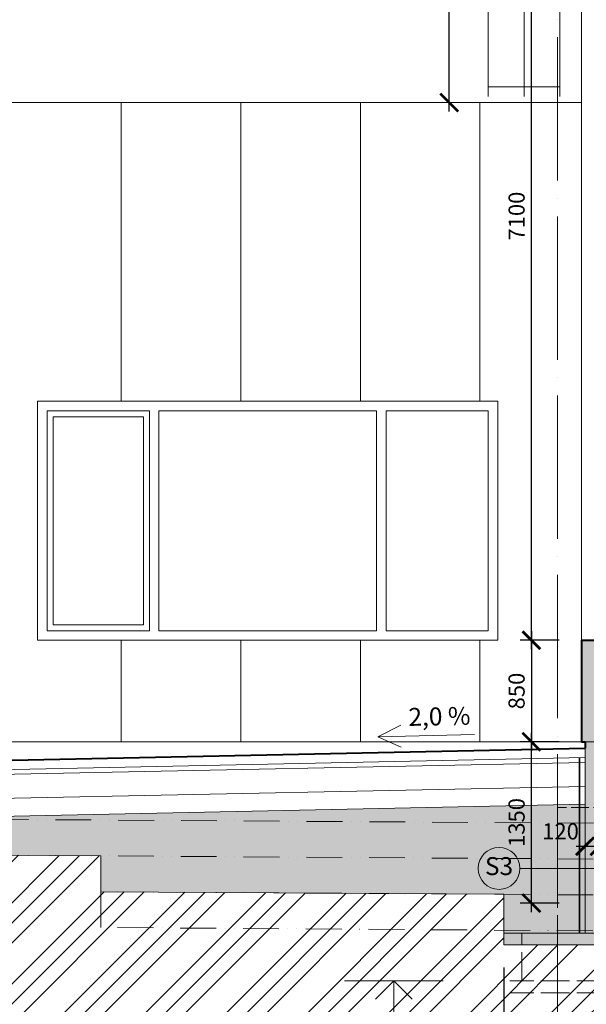
# Model space of a CAD drawing. Units: millimetres. Extents: x -165215 to 1605733, y -156714 to 427232.
# Drawn here: x 354900 to 359640, y -1747 to 6494 of the extents above; entities that cross this region are included whole.
import ezdxf

# ---------------------------------------------------------------- set-up
doc = ezdxf.new("R2010")
doc.units = ezdxf.units.MM
doc.header["$LTSCALE"] = 25
for name, pattern in [('ACAD_ISO02W100', [15, 12, -3]), ('ACAD_ISO04W100', [30, 24, -3, 0, -3]), ('ACAD_ISO12W100', [21, 12, -3, 0, -3, 0, -3])]:
    doc.linetypes.add(name, pattern=pattern)
doc.layers.get('0').update_dxf_attribs({"lineweight": 15})
doc.layers.get('Defpoints').update_dxf_attribs({"lineweight": 15})
for name, color, linetype, lineweight in [('_Standard', 7, 'Continuous', 15), ('Koty 075', 7, 'Continuous', 9), ('Materialy v pohledu - sparorez', 8, 'Continuous', 15), ('Modulova sit - primky', 252, 'ACAD_ISO04W100', 9), ('Obrys', 7, 'Continuous', 40), ('Okna a proskleni', 5, 'Continuous', 15), ('Pod - zakryte hrany', 7, 'ACAD_ISO02W100', 15), ('Popis skladby 075', 7, 'Continuous', 9), ('Prurezovy profil', 7, 'Continuous', 35), ('Teren - 2 po sejmuti - 2013', 7, 'ACAD_ISO12W100', 9)]:
    doc.layers.add(name, color=color, linetype=linetype, lineweight=lineweight)
for name, color, linetype, lineweight, true_color in [('Srafy', 7, 'Continuous', 9, 0x595959), ('Teren - 1 uplne puvodni', 7, 'ACAD_ISO12W100', 9, 0x8a8a8a), ('Teren - 3 po sejmuti - navrh', 7, 'ACAD_ISO12W100', 9, 0x8b4e09), ('Teren - 4 provapneni - navrh', 7, 'ACAD_ISO12W100', 9, 0xb4880e), ('Zamecnicke vyrobky - tenka', 7, 'Continuous', 15, 0x007399)]:
    doc.layers.add(name, color=color, linetype=linetype, lineweight=lineweight, true_color=true_color)
doc.styles.add('Arial Narrow', font='ARIALN.TTF')
doc.styles.add('Obecne 075 (mm)', font='ARIALN.TTF', dxfattribs={"height": 135})
doc.linetypes.add('CIKCAK', pattern='A,0.00254,-5.08,[131,ltypeshp.shx,S=5.08,R=0,X=-5.08,Y=0],-10.16,[131,ltypeshp.shx,S=5.08,R=180,X=5.08,Y=0],-5.08', length=20.32254)
doc.dimstyles.new('075 (mm)', dxfattribs={"dimscale": 75, "dimtxt": 1.8, "dimasz": 2, "dimexe": 1.25, "dimexo": 2.5, "dimgap": 0.5, "dimtad": 1, "dimtxsty": 'Arial Narrow', "dimblk": 'ARCHTICK', "dimcen": 2.5, "dimdle": 1, "dimadec": 0, "dimazin": 0, "dimtfac": 1, "dimtmove": 1, "dimatfit": 3, "dimfxl": 1.25, "dimtfill": 1, "dimtfillclr": 256, "dimarcsym": 0})

# ---------------------------------------------------------------- blocks, each defined once
blk = doc.blocks.new('_ArchTick')
at = {"color": 0, "linetype": 'ByBlock', "const_width": 0.15}
blk.add_lwpolyline([(-0.5, -0.5), (0.5, 0.5)], dxfattribs=at)
blk = doc.blocks.new('*D615')
at = {"layer": 'Defpoints', "color": 0}
for p in [(359181, 8400), (359600, 8400), (359600, 1300)]:
    blk.add_point(p, dxfattribs=at)
at = {"layer": 'Koty 075', "color": 0, "linetype": 'ByBlock', "lineweight": -2}
for p, q in [((359181, 1225), (359181, 8475)), ((359412.5, 8400), (359087.2, 8400)), ((359412.5, 1300), (359087.2, 1300))]:
    blk.add_line(p, q, dxfattribs=at)
at = {"layer": 'Koty 075', "color": 0, "lineweight": -2, "xscale": 150, "yscale": 150, "zscale": 150}
for p, rotation in [((359181, 8400), 90), ((359181, 1300), 270)]:
    blk.add_blockref('_ArchTick', p, dxfattribs=dict(at, rotation=rotation))
at = {"layer": 'Koty 075', "color": 0, "insert": (359074.5, 4850), "char_height": 135, "attachment_point": 5, "rotation": 90, "style": 'Arial Narrow', "bg_fill": 3, "box_fill_scale": 1.1, "bg_fill_color": 256, "bg_fill_true_color": 13158600, "bg_fill_transparency": 7137}
blk.add_mtext('7100', dxfattribs=at)
blk = doc.blocks.new('*D617')
at = {"layer": 'Defpoints', "color": 0}
for p in [(359600, 1300), (359181, 450), (359600, 450)]:
    blk.add_point(p, dxfattribs=at)
at = {"layer": 'Koty 075', "color": 0, "linetype": 'ByBlock', "lineweight": -2}
for p, q in [((359181, 1375), (359181, 375)), ((359412.5, 1300), (359087.2, 1300)), ((359412.5, 450), (359087.2, 450))]:
    blk.add_line(p, q, dxfattribs=at)
at = {"layer": 'Koty 075', "color": 0, "lineweight": -2, "xscale": 150, "yscale": 150, "zscale": 150}
for p, rotation in [((359181, 1300), 90), ((359181, 450), 270)]:
    blk.add_blockref('_ArchTick', p, dxfattribs=dict(at, rotation=rotation))
at = {"layer": 'Koty 075', "color": 0, "insert": (359074.5, 875), "char_height": 135, "attachment_point": 5, "rotation": 90, "style": 'Arial Narrow', "bg_fill": 3, "box_fill_scale": 1.1, "bg_fill_color": 256, "bg_fill_true_color": 13158600, "bg_fill_transparency": 11607014}
blk.add_mtext('850', dxfattribs=at)
blk = doc.blocks.new('*D628')
at = {"layer": 'Defpoints', "color": 0}
for p in [(358493.5, 11000), (359600, 11000), (359600, 5800)]:
    blk.add_point(p, dxfattribs=at)
at = {"layer": 'Koty 075', "color": 0, "linetype": 'ByBlock', "lineweight": -2}
for p, q in [((358493.5, 5725), (358493.5, 11075)), ((359412.5, 11000), (358399.7, 11000))]:
    blk.add_line(p, q, dxfattribs=at)
at = {"layer": 'Koty 075', "color": 0, "lineweight": -2, "xscale": 150, "yscale": 150, "zscale": 150}
for p, rotation in [((358493.5, 11000), 90), ((358493.5, 5800), 270)]:
    blk.add_blockref('_ArchTick', p, dxfattribs=dict(at, rotation=rotation))
at = {"layer": 'Koty 075', "color": 0, "insert": (358387, 8400), "char_height": 135, "attachment_point": 5, "rotation": 90, "style": 'Arial Narrow', "bg_fill": 3, "box_fill_scale": 1.1, "bg_fill_color": 256, "bg_fill_true_color": 13158600, "bg_fill_transparency": 7202}
blk.add_mtext('5200', dxfattribs=at)
blk = doc.blocks.new('*D635')
at = {"layer": 'Defpoints', "color": 0}
for p in [(359181, 450), (359600, 450), (359600, -900)]:
    blk.add_point(p, dxfattribs=at)
at = {"layer": 'Koty 075', "color": 0, "linetype": 'ByBlock', "lineweight": -2}
for p, q in [((359181, -975), (359181, 525)), ((359412.5, 450), (359087.2, 450)), ((359412.5, -900), (359087.2, -900))]:
    blk.add_line(p, q, dxfattribs=at)
at = {"layer": 'Koty 075', "color": 0, "lineweight": -2, "xscale": 150, "yscale": 150, "zscale": 150}
for p, rotation in [((359181, 450), 90), ((359181, -900), 270)]:
    blk.add_blockref('_ArchTick', p, dxfattribs=dict(at, rotation=rotation))
at = {"layer": 'Koty 075', "color": 0, "insert": (359074.5, -225), "char_height": 135, "attachment_point": 5, "rotation": 90, "style": 'Arial Narrow', "bg_fill": 3, "box_fill_scale": 1.1, "bg_fill_color": 256, "bg_fill_true_color": 13158600, "bg_fill_transparency": 7237}
blk.add_mtext('1350', dxfattribs=at)
blk = doc.blocks.new('*D738')
at = {"layer": 'Defpoints', "color": 0}
for p in [(359750, -1150), (358950, -1250), (359750, -2171.4)]:
    blk.add_point(p, dxfattribs=at)
at = {"layer": 'Koty 075', "color": 0, "linetype": 'ByBlock', "lineweight": -2}
for p, q in [((359750, -1337.5), (359750, -2265.2)), ((358950, -1437.5), (358950, -2265.2)), ((358875, -2171.4), (359825, -2171.4))]:
    blk.add_line(p, q, dxfattribs=at)
at = {"layer": 'Koty 075', "color": 0, "lineweight": -2, "xscale": 150, "yscale": 150, "zscale": 150, "rotation": 180}
blk.add_blockref('_ArchTick', (358950, -2171.4), dxfattribs=at)
at = {"layer": 'Koty 075', "color": 0, "lineweight": -2, "xscale": 150, "yscale": 150, "zscale": 150}
blk.add_blockref('_ArchTick', (359750, -2171.4), dxfattribs=at)
at = {"layer": 'Koty 075', "color": 0, "insert": (359350, -2065), "char_height": 135, "attachment_point": 5, "style": 'Arial Narrow', "bg_fill": 3, "box_fill_scale": 1.1, "bg_fill_color": 256, "bg_fill_true_color": 13158600, "bg_fill_transparency": 7747}
blk.add_mtext('800', dxfattribs=at)
blk = doc.blocks.new('*D758')
at = {"layer": 'Defpoints', "color": 0}
for p in [(359750, -423.2), (359630, -900), (359750, -900)]:
    blk.add_point(p, dxfattribs=at)
at = {"layer": 'Koty 075', "color": 0, "linetype": 'ByBlock', "lineweight": -2}
blk.add_line((359555, -423.2), (359825, -423.2), dxfattribs=at)
at = {"layer": 'Koty 075', "color": 0, "lineweight": -2, "xscale": 150, "yscale": 150, "zscale": 150}
blk.add_blockref('_ArchTick', (359750, -423.2), dxfattribs=at)
at = {"layer": 'Koty 075', "color": 0, "insert": (359424.9, -316.7), "char_height": 135, "attachment_point": 5, "style": 'Arial Narrow', "bg_fill": 3, "box_fill_scale": 1.1, "bg_fill_color": 256, "bg_fill_true_color": 13158600, "bg_fill_transparency": 7847}
blk.add_mtext('120', dxfattribs=at)
at = {"layer": 'Koty 075', "color": 0, "lineweight": -2, "xscale": 150, "yscale": 150, "zscale": 150, "rotation": 180}
blk.add_blockref('_ArchTick', (359630, -423.2), dxfattribs=at)

msp = doc.modelspace()

# ---------------------------------------------------------------- hatches: boundary and pattern name
at = {"layer": 'Srafy'}
h = msp.add_hatch(dxfattribs=at)
h.set_pattern_fill('HONEY', color=256, scale=10, style=0)
h.set_pattern_definition([(0, (400150, 6150), (47.625, 27.4963), [31.75, -63.5]), (120, (400150, 6150), (-47.624994, 27.49631), [31.75, -63.5]), (60, (400150, 6150), (6e-06, 54.99261), [-63.5, 31.75])])
h.paths.add_polyline_path([(400150, 10983.866), (400090, 10977.413), (400090, 10900), (400150, 10900)])
h.paths.add_polyline_path([(400090, 10977.413), (399990, 10966.657), (399990, 10591.27), (399990, 10507.479), (400090, 10504.471)])
h.paths.add_polyline_path([(359750, 1300), (359600, 1300), (359600, 450), (359620, 450), (359750, 450)])
h.paths.add_polyline_path([(359750, 11000), (359600, 11000), (359600, 8400), (359750, 8400), (359750, 10100), (359750, 10245.542), (359750, 10623.224)])
h.paths.add_polyline_path([(400150, 4850), (400300, 4850), (400300, 250), (400150, 250)])
h.paths.add_polyline_path([(400300, 11000), (400150, 10983.866), (400150, 6000), (400300, 6000)])
h = msp.add_hatch(dxfattribs=at)
h.set_pattern_fill('ANSI35', color=256, scale=13, angle=90, style=0)
h.set_pattern_definition([(135, (361790, -300), (-58.37166, -58.37166), []), (135, (361790, -241.63), (-58.37166, -58.37166), [103.1875, -20.6375, 0, -20.6375])])
h.paths.add_polyline_path([(400870.981, -13.659), (400271.136, -0.026), (400270, -50.013), (400869.845, -63.646)])
h.paths.add_polyline_path([(399300, -1150), (400950, -1150), (400950, -1250), (399300, -1250)])
h.paths.add_polyline_path([(358950, -1150), (360600, -1150), (360600, -1250), (358950, -1250)])
h.paths.add_polyline_path([(367670, 5480), (364770, 5480), (364770, 5430), (367670, 5430)])
h.paths.add_polyline_path([(361790, 200), (362190, 200), (362190, -430), (361790, -430)])
h.paths.add_polyline_path([(365575, 200), (366025, 200), (366025, -430), (365575, -430)])
h.paths.add_polyline_path([(367650, 200), (368050, 200), (368050, -430), (367650, -430)])
h = msp.add_hatch(dxfattribs=at)
h.set_pattern_fill('HEX', color=256, scale=5, style=0)
h.set_pattern_definition([(0, (400150, -900), (0, 27.4963), [15.875, -31.75]), (120, (400150, -900), (-23.812494, -13.74815), [15.875, -31.75]), (60, (400165.875, -900), (-23.812494, 13.74815), [15.875, -31.75])])
h.paths.add_polyline_path([(360000, 200), (361790, 200), (361790, 120), (360000, 120)])
h.paths.add_polyline_path([(362190, 200), (365575, 200), (365575, 120), (362190, 120)])
h.paths.add_polyline_path([(366025, 200), (367650, 200), (367650, 120), (366025, 120)])
h.paths.add_polyline_path([(359630, 450), (359750, 450), (359750, -1150), (359630, -1150)])
h.paths.add_polyline_path([(400270, 250), (400150, 250), (400150, -1150), (400270, -1150)])
h = msp.add_hatch(dxfattribs=at)
h.set_pattern_fill('ZEM1', color=256, scale=50, style=0, pattern_type=2)
h.set_pattern_definition([(45, (330250, -344.85), (1e-14, 141.42136), [50, -150]), (135, (330350, -269.85), (-141.42136, 1e-14), [50, -150])])
h.paths.add_polyline_path([(400950, -1079.072), (403495, -1093.959), (403496.755, -493.959), (402300, -486.958), (401150, -20), (400870.981, -13.659), (400870.981, -145), (400270, -145), (400270, -1150), (400950, -1150)])
h.paths.add_polyline_path([(399900, -430), (360000, -430), (360000, -1150), (360600, -1150), (360600, -837.184), (368625.49, -889.99), (399300, -1069.42), (399300, -1150), (399900, -1150)])
h.paths.add_polyline_path([(342927.312, -420.894), (355580, -504.147), (355580, -804.153), (358950, -826.327), (358950, -1150), (359630, -1150), (359630, -72.599), (342948.093, -419.725)])
h.paths.add_polyline_path([(330250, -337.48), (331380, -344.915), (331380, -103.945), (331480, -3.945), (331480, 27.427), (330250, -37.473)])
h = msp.add_hatch(dxfattribs=at)
h.set_pattern_fill('ZEM', color=256, scale=120, style=0, pattern_type=2)
h.set_pattern_definition([(45, (328735.6, -3238.1), (-339.4113, 339.4113), []), (45, (328903.6, -3238.1), (-339.4113, 339.4113), []), (45, (329071.6, -3238.1), (-339.4113, 339.4113), [])])
h.paths.add_polyline_path([(403495, -493.948), (403495, -1093.959), (400950, -1079.072), (400950, -1250), (399300, -1250), (399300, -1069.42), (368625.052, -889.987), (360600, -837.184), (360600, -1250), (358950, -1250), (358950, -826.327), (355580, -804.153), (355580, -504.147), (342927.312, -420.894), (338152.405, -689.483), (338130, -690.743), (338130, -770.211), (331380, -583.288), (331380, -344.915), (330248.026, -337.467), (330250, -337.48), (330250, -37.473), (328735.621, -27.509), (328735.621, -3000), (405478.979, -3000), (405478.979, -505.554)])

# ---------------------------------------------------------------- linework, layer by layer
at = {"layer": '_Standard'}
for p, q in [((359600, 5800), (339600, 5800)), ((359600, 450), (345750, 450)), ((359630, 450), (359750, 450)), ((359630, 397.503), (359630, -1150)), ((355580, -504.147), (342927.312, -420.894)), ((355580, -804.153), (355580, -504.147)), ((358950, -1250), (358950, -826.327)), ((358950, -1150), (360600, -1150)), ((358950, -1250), (360600, -1250))]:
    msp.add_line(p, q, dxfattribs=at)
at = {"layer": '_Standard', "ltscale": 0.5}
for p, q in [((355050, 3300), (358900, 3300)), ((355050, 1300), (355050, 3300)), ((358900, 1300), (358900, 3300)), ((355050, 1300), (358900, 1300)), ((342933.08, -29.953), (359630, 317.486)), ((342934.619, -69.93), (359630, 277.477)), ((342942.318, -269.813), (359630, 77.434)), ((342948.093, -419.725), (359630.138, -72.596))]:
    msp.add_line(p, q, dxfattribs=at)
at = {"layer": 'Koty 075'}
for p, q in [((357895.033, 493.093), (358088.992, 588.15)), ((357895.033, 493.093), (358704.858, 509.944)), ((357895.033, 493.093), (358092.779, 406.186)), ((358442.811, -1550), (357617.811, -1550)), ((358030.311, -1550), (357877.576, -1702.735)), ((358030.311, -1550), (358030.311, -2000)), ((358030.311, -1550), (358183.046, -1702.735))]:
    msp.add_line(p, q, dxfattribs=at)
at = {"layer": 'Materialy v pohledu - sparorez', "ltscale": 0.5}
for p, q in [((355750, 5800), (355750, 3300)), ((356750, 5800), (356750, 3300)), ((357750, 5800), (357750, 3300)), ((358750, 5800), (358750, 3300)), ((355750, 1300), (355750, 450)), ((356750, 1300), (356750, 450)), ((357750, 1300), (357750, 450)), ((358750, 1300), (358750, 450))]:
    msp.add_line(p, q, dxfattribs=at)
at = {"layer": 'Obrys'}
for p, q in [((359600, 1300), (359600, 450)), ((359600, 1300), (359750, 1300)), ((359600, 450), (359630, 450)), ((359630, 450), (359630, 397.503))]:
    msp.add_line(p, q, dxfattribs=at)
at = {"layer": 'Obrys', "ltscale": 0.5}
msp.add_line((342930, 50), (359630, 397.503), dxfattribs=at)
at = {"layer": 'Okna a proskleni', "ltscale": 0.5}
for p, q in [((355130, 3220), (355985, 3220)), ((355130, 1380), (355130, 3220)), ((355985, 1380), (355985, 3220)), ((356065, 3220), (357885, 3220)), ((356065, 1380), (356065, 3220)), ((357885, 1380), (357885, 3220)), ((358820, 3220), (357965, 3220)), ((357965, 1380), (357965, 3220)), ((358820, 1380), (358820, 3220)), ((355180, 3170), (355935, 3170)), ((355180, 1430), (355180, 3170)), ((355935, 1430), (355935, 3170)), ((355180, 1430), (355935, 1430)), ((355130, 1380), (355985, 1380)), ((356065, 1380), (357885, 1380)), ((358820, 1380), (357965, 1380))]:
    msp.add_line(p, q, dxfattribs=at)
at = {"layer": 'Pod - zakryte hrany', "ltscale": 0.5}
msp.add_line((360600, -100), (359400, -100), dxfattribs=at)
at = {"layer": 'Pod - zakryte hrany', "ltscale": 0.8}
for p, q in [((359400, -100), (359400, -1150)), ((359100, -1550), (359100, -1150)), ((361000, -1550), (359000, -1550)), ((361000, -1650), (359000, -1650))]:
    msp.add_line(p, q, dxfattribs=at)
at = {"layer": 'Teren - 1 uplne puvodni'}
msp.add_line((368629, -290), (330634, -40), dxfattribs=at)
at = {"layer": 'Teren - 3 po sejmuti - navrh'}
msp.add_line((355580, -504.147), (355580, -804.153), dxfattribs=at)
at = {"layer": 'Teren - 4 provapneni - navrh'}
msp.add_line((355580, -804.153), (355580, -1104.16), dxfattribs=at)
at = {"layer": 'Zamecnicke vyrobky - tenka'}
for p, q in [((358820, 11930.717), (358820, 5850)), ((359120, 5850), (359120, 11930.717)), ((359420, 11930.717), (359420, 5850)), ((359420, 5930.717), (358820, 5930.717))]:
    msp.add_line(p, q, dxfattribs=at)

# ---------------------------------------------------------------- texts
at = {"layer": 'Koty 075', "insert": (358414.06, 541.401), "char_height": 150, "attachment_point": 8, "rotation": 1.1920707, "style": 'Obecne 075 (mm)'}
msp.add_mtext('2,0 %', dxfattribs=at)

# ---------------------------------------------------------------- next in the draw order: dimensions: what is measured, and where the dimension line sits
at = {"layer": 'Koty 075'}
dim = msp.add_linear_dim(base=(359180.976, 8400), p1=(359600, 1300), p2=(359600, 8400), angle=90, dimstyle='075 (mm)', dxfattribs=at)
dim.commit()
dim.dimension.update_dxf_attribs({"geometry": '*D615', "text_midpoint": (359074.549, 4850)})

# ---------------------------------------------------------------- next in the draw order: dimensions: what is measured, and where the dimension line sits
dim = msp.add_linear_dim(base=(358493.472, 11000), p1=(359600, 5800), p2=(359600, 11000), angle=90, dimstyle='075 (mm)', override={"dimse1": 1}, dxfattribs=at)
dim.commit()
dim.dimension.update_dxf_attribs({"geometry": '*D628', "text_midpoint": (358387.045, 8400)})
dim = msp.add_linear_dim(base=(359180.976, 450), p1=(359600, 1300), p2=(359600, 450), angle=90, dimstyle='075 (mm)', dxfattribs=at)
dim.commit()
dim.dimension.update_dxf_attribs({"geometry": '*D617', "text_midpoint": (359074.549, 875)})

# ---------------------------------------------------------------- next in the draw order: linework, layer by layer
at = {"layer": '_Standard'}
msp.add_line((359600, 1300), (359600, 8400), dxfattribs=at)

# ---------------------------------------------------------------- next in the draw order: dimensions: what is measured, and where the dimension line sits
at = {"layer": 'Koty 075'}
dim = msp.add_linear_dim(base=(359180.976, 450), p1=(359600, -900), p2=(359600, 450), angle=90, dimstyle='075 (mm)', dxfattribs=at)
dim.commit()
dim.dimension.update_dxf_attribs({"geometry": '*D635', "text_midpoint": (359074.549, -225)})

# ---------------------------------------------------------------- next in the draw order: linework, layer by layer
at = {"layer": '_Standard'}
msp.add_line((358950, -826.327), (355580, -804.153), dxfattribs=at)
at = {"layer": 'Modulova sit - primky', "ltscale": 2}
msp.add_line((359400, 12348.493), (359400, -4100), dxfattribs=at)
at = {"layer": 'Popis skladby 075'}
msp.add_circle((358910.035, -609.528), 175, dxfattribs=at)

# ---------------------------------------------------------------- next in the draw order: texts
at = {"layer": 'Popis skladby 075', "insert": (358910.035, -609.528), "char_height": 150, "attachment_point": 5, "style": 'Obecne 075 (mm)'}
msp.add_mtext('S3', dxfattribs=at)

# ---------------------------------------------------------------- next in the draw order: dimensions: what is measured, and where the dimension line sits
at = {"layer": 'Koty 075'}
dim = msp.add_linear_dim(base=(359750, -423.155), p1=(359630, -900), p2=(359750, -900), dimstyle='075 (mm)', override={"dimse1": 1, "dimse2": 1}, dxfattribs=at)
dim.commit()
dim.dimension.update_dxf_attribs({"geometry": '*D758', "text_midpoint": (359424.869, -423.155), "dimtype": 160})
dim = msp.add_linear_dim(base=(359750, -2171.43), p1=(358950, -1250), p2=(359750, -1150), dimstyle='075 (mm)', dxfattribs=at)
dim.commit()
dim.dimension.update_dxf_attribs({"geometry": '*D738', "text_midpoint": (359350, -2065.003)})

# ---------------------------------------------------------------- next in the draw order: linework, layer by layer
at = {"layer": 'Popis skladby 075'}
msp.add_line((359085.035, -609.528), (359800.069, -609.528), dxfattribs=at)
at = {"layer": 'Prurezovy profil', "linetype": 'CIKCAK', "ltscale": 0.1}
msp.add_line((359583.23, 316.512), (359583.23, -1150), dxfattribs=at)
at = {"layer": 'Teren - 2 po sejmuti - 2013'}
msp.add_line((368627.026, -589.994), (330632.026, -339.994), dxfattribs=at)
at = {"layer": 'Teren - 3 po sejmuti - navrh'}
msp.add_line((368625.052, -889.987), (355580, -804.153), dxfattribs=at)
at = {"layer": 'Teren - 4 provapneni - navrh'}
msp.add_line((368623.078, -1189.981), (355580, -1104.16), dxfattribs=at)

doc.saveas('drawing.dxf')
